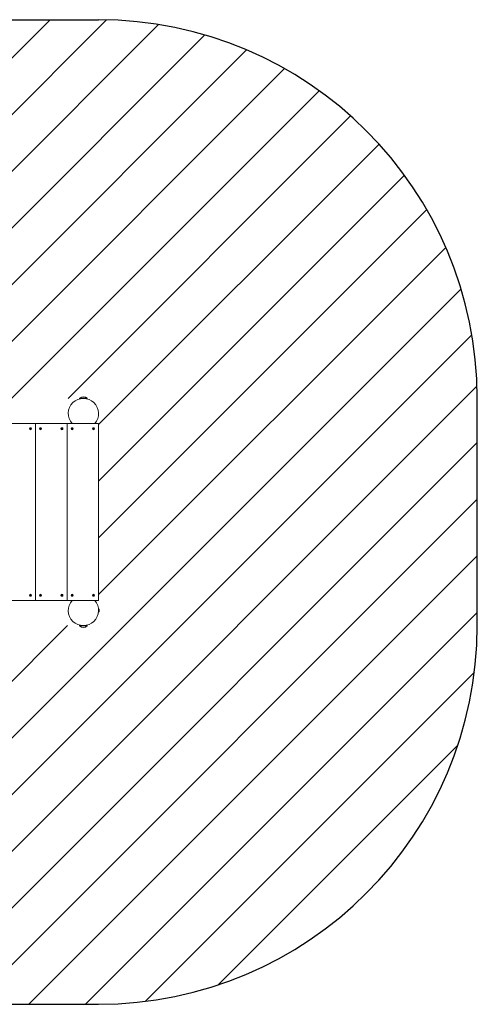
# Model space of a CAD drawing. Units: millimetres. Extents: x -4534 to 273024, y -3372 to 4118.
# Drawn here: x 1558 to 3371, y 217 to 4118 of the extents above; entities that cross this region are included whole.
import ezdxf

# ---------------------------------------------------------------- set-up
doc = ezdxf.new("R2010")
doc.units = ezdxf.units.MM
doc.layers.add('Opvangzone', color=7, linetype='Continuous', true_color=0x00a19a)
doc.layers.add('Overlapping', color=7, linetype='Continuous', lineweight=15, true_color=0x00a19a)
doc.layers.add('Toestel 2D', color=7, linetype='Continuous', lineweight=20)

# ---------------------------------------------------------------- blocks, each defined once
blk = doc.blocks.new('WP-D109+GL-GLA150')
at = {"layer": 'Overlapping'}
h = blk.add_hatch(dxfattribs=at)
h.set_pattern_fill('ANSI31', color=256, scale=1270, style=0)
h.set_pattern_definition([(45, (-4890.86, -2001.86), (-112.2532, 112.2532), [])])
edge = h.paths.add_edge_path()
edge.add_line((1370.2, 2617.9), (1870.2, 2617.9))
edge.add_line((1870.2, 2617.9), (1870.2, 1717.9))
edge.add_line((1870.2, 1717.9), (1370.2, 1717.9))
edge.add_line((1370.2, 1717.9), (1370.2, 217.9))
edge.add_line((1370.2, 217.9), (1870.2, 217.9))
edge.add_arc((1870.2, 1717.9), 1500, 270, 360)
edge.add_line((3370.2, 1717.9), (3370.2, 2617.9))
edge.add_arc((1870.2, 2617.9), 1500, 0, 90)
edge.add_line((1870.2, 4117.9), (1370.2, 4117.9))
edge.add_line((1370.2, 4117.9), (1370.2, 2617.9))
at = {"layer": 'Opvangzone'}
for p, q in [((1370.2, 4117.9), (1870.2, 4117.9)), ((3370.2, 1717.9), (3370.2, 2617.9)), ((1370.2, 217.9), (1870.2, 217.9))]:
    blk.add_line(p, q, dxfattribs=at)
for centre, start, end in [((1870.2, 2617.9), 0, 90), ((1870.2, 1717.9), 270, 0)]:
    blk.add_arc(centre, 1500, start, end, dxfattribs=at)
at = {"layer": 'Toestel 2D'}
for p, q in [((1794.9, 2619.3), (1825.5, 2619.3)), ((1794.9, 2619.3), (1794.9, 2617.9)), ((1794.9, 2617.9), (1825.5, 2617.9)), ((1801.8, 2617.9), (1801.8, 2617.3)), ((1809.2, 2617.9), (1809.2, 2617.9)), ((1818.6, 2617.9), (1818.6, 2617.3)), ((1825.5, 2619.3), (1825.5, 2617.9)), ((1495.2, 2517.9), (1620.2, 2517.9)), ((1620.2, 2517.9), (1745.2, 2517.9)), ((1620.2, 1817.9), (1620.2, 2517.9)), ((1620.2, 2517.9), (1620.2, 1817.9)), ((1745.2, 2517.9), (1745.2, 1817.9)), ((1745.2, 2517.9), (1870.2, 2517.9)), ((1745.2, 1817.9), (1745.2, 2517.9)), ((1765.5, 2517.9), (1854.9, 2517.9)), ((1870.2, 2517.9), (1870.2, 1817.9)), ((1620.2, 1817.9), (1495.2, 1817.9)), ((1745.2, 1817.9), (1620.2, 1817.9)), ((1870.2, 1817.9), (1745.2, 1817.9)), ((1854.9, 1817.9), (1765.5, 1817.9)), ((1870.2, 1771.5), (1870.2, 1784.3)), ((1871.2, 1784.8), (1870.7, 1784.8)), ((1871.2, 1771), (1870.7, 1771)), ((1871.7, 1784.3), (1871.7, 1771.5)), ((1872.7, 1780.4), (1872.7, 1780.1)), ((1872.7, 1780.1), (1872.7, 1778)), ((1872.7, 1778), (1872.7, 1775.8)), ((1872.7, 1775.8), (1872.7, 1775.4)), ((1825.5, 1717.9), (1794.9, 1717.9)), ((1794.9, 1716.4), (1794.9, 1717.9)), ((1825.5, 1716.4), (1794.9, 1716.4)), ((1804.2, 1717.9), (1804.2, 1718.2)), ((1816.2, 1717.9), (1816.2, 1718.2)), ((1825.5, 1716.4), (1825.5, 1717.9))]:
    blk.add_line(p, q, dxfattribs=at)
for centre, radius in [((1600.2, 2497.9), 4), ((1600.2, 2497.9), 3.9), ((1640.2, 2497.9), 4), ((1640.2, 2497.9), 3.9), ((1725.2, 2497.9), 4), ((1725.2, 2497.9), 3.9), ((1765.2, 2497.9), 4), ((1765.2, 2497.9), 3.9), ((1850.2, 2497.9), 4), ((1850.2, 2497.9), 3.9), ((1600.2, 1837.9), 4), ((1600.2, 1837.9), 3.9), ((1640.2, 1837.9), 4), ((1640.2, 1837.9), 3.9), ((1725.2, 1837.9), 4), ((1725.2, 1837.9), 3.9), ((1765.2, 1837.9), 4), ((1765.2, 1837.9), 3.9), ((1850.2, 1837.9), 4), ((1850.2, 1837.9), 3.9)]:
    blk.add_circle(centre, radius, dxfattribs=at)
for centre, radius, start, end in [((1810.2, 2557.9), 60, 318.1897, 221.8103), ((1810.2, 2600.7), 24.1, 50.5138, 129.4862), ((1600.2, 2497.9), 2.1, 181.6655, 192.171), ((1598.3, 2498.7), 0.9, 268.9426, 44.894), ((1598.5, 2496.6), 0.9, 328.9426, 104.894), ((1600.2, 2497.9), 2.1, 121.6655, 132.171), ((1600, 2500), 0.9, 208.9426, 344.894), ((1600.5, 2495.8), 0.9, 28.9426, 164.894), ((1600.2, 2497.9), 2.1, 61.6655, 72.171), ((1601.9, 2499.2), 0.9, 148.9426, 284.894), ((1602.1, 2497.1), 0.9, 88.9426, 224.894), ((1600.2, 2497.9), 2.1, 1.6655, 12.171), ((1640.2, 2497.9), 2.1, 150.4084, 160.9139), ((1638.1, 2497.7), 0.9, 297.6855, 73.6368), ((1640.2, 2497.9), 2.1, 210.4084, 220.9139), ((1639, 2499.6), 0.9, 237.6855, 13.6368), ((1639.3, 2496), 0.9, 357.6855, 133.6368), ((1640.2, 2497.9), 2.1, 90.4084, 100.9139), ((1641.1, 2499.8), 0.9, 177.6855, 313.6368), ((1641.4, 2496.2), 0.9, 57.6855, 193.6368), ((1642.3, 2498.1), 0.9, 117.6855, 253.6368), ((1640.2, 2497.9), 2.1, 30.4084, 40.9139), ((1640.2, 2497.9), 2.1, 330.4084, 340.9139), ((1725.2, 2497.9), 2.1, 198.1412, 208.6467), ((1725.2, 2497.9), 2.1, 138.1412, 148.6467), ((1723.1, 2498.1), 0.9, 285.4183, 61.3697), ((1724, 2496.2), 0.9, 345.4183, 121.3697), ((1724.4, 2499.8), 0.9, 225.4183, 1.3697), ((1726, 2496), 0.9, 45.4183, 181.3697), ((1725.2, 2497.9), 2.1, 78.1412, 88.6467), ((1726.5, 2499.6), 0.9, 165.4183, 301.3697), ((1727.3, 2497.6), 0.9, 105.4183, 241.3697), ((1725.2, 2497.9), 2.1, 318.1412, 328.6467), ((1725.2, 2497.9), 2.1, 18.1412, 28.6467), ((1765.2, 2497.9), 2.1, 197.1834, 207.6889), ((1763.1, 2498.2), 0.9, 284.4605, 60.4119), ((1765.2, 2497.9), 2.1, 137.1834, 147.6889), ((1763.9, 2496.2), 0.9, 344.4605, 120.4119), ((1764.4, 2499.8), 0.9, 224.4605, 0.4119), ((1766, 2495.9), 0.9, 44.4605, 180.4119), ((1765.2, 2497.9), 2.1, 77.1834, 87.6889), ((1766.5, 2499.6), 0.9, 164.4605, 300.4119), ((1767.3, 2497.6), 0.9, 104.4605, 240.4119), ((1765.2, 2497.9), 2.1, 317.1834, 327.6889), ((1765.2, 2497.9), 2.1, 17.1834, 27.6889), ((1850.2, 2497.9), 2.1, 144.8393, 155.3448), ((1850.2, 2497.9), 2.1, 204.8393, 215.3448), ((1848.1, 2497.9), 0.9, 292.1163, 68.0677), ((1849.2, 2499.7), 0.9, 232.1163, 8.0677), ((1849.2, 2496.1), 0.9, 352.1163, 128.0677), ((1850.2, 2497.9), 2.1, 84.8393, 95.3448), ((1851.3, 2499.7), 0.9, 172.1163, 308.0677), ((1851.3, 2496.1), 0.9, 52.1163, 188.0677), ((1852.3, 2497.9), 0.9, 112.1163, 248.0677), ((1850.2, 2497.9), 2.1, 24.8393, 35.3448), ((1850.2, 2497.9), 2.1, 324.8393, 335.3448), ((1600.2, 2497.9), 2.1, 241.6655, 252.171), ((1600.2, 2497.9), 2.1, 301.6655, 312.171), ((1640.2, 2497.9), 2.1, 270.4084, 280.9139), ((1725.2, 2497.9), 2.1, 258.1412, 268.6467), ((1765.2, 2497.9), 2.1, 257.1834, 267.6889), ((1850.2, 2497.9), 2.1, 264.8393, 275.3448), ((1600.2, 1837.9), 2.1, 160.5829, 171.0884), ((1598.2, 1837.3), 0.9, 307.8599, 83.8113), ((1598.7, 1839.4), 0.9, 247.8599, 23.8113), ((1600.2, 1837.9), 2.1, 220.5829, 231.0884), ((1599.7, 1835.9), 0.9, 7.8599, 143.8113), ((1600.2, 1837.9), 2.1, 100.5829, 111.0884), ((1600.7, 1839.9), 0.9, 187.8599, 323.8113), ((1600.2, 1837.9), 2.1, 280.5829, 291.0884), ((1601.7, 1836.4), 0.9, 67.8599, 203.8113), ((1602.2, 1838.5), 0.9, 127.8599, 263.8113), ((1600.2, 1837.9), 2.1, 40.5829, 51.0884), ((1600.2, 1837.9), 2.1, 340.5829, 351.0884), ((1640.2, 1837.9), 2.1, 176.2289, 186.7344), ((1638.4, 1838.9), 0.9, 263.506, 39.4573), ((1638.4, 1836.8), 0.9, 323.506, 99.4573), ((1640.2, 1837.9), 2.1, 116.2289, 126.7344), ((1640.2, 1837.9), 2.1, 236.2289, 246.7344), ((1640.1, 1840), 0.9, 203.506, 339.4573), ((1640.3, 1835.8), 0.9, 23.506, 159.4573), ((1640.2, 1837.9), 2.1, 56.2289, 66.7344), ((1642, 1839), 0.9, 143.506, 279.4573), ((1642, 1836.9), 0.9, 83.506, 219.4573), ((1640.2, 1837.9), 2.1, 296.2289, 306.7344), ((1640.2, 1837.9), 2.1, 356.2289, 6.7344), ((1725.2, 1837.9), 2.1, 153.5916, 164.0971), ((1723.1, 1837.6), 0.9, 300.8687, 76.82), ((1723.9, 1839.5), 0.9, 240.8687, 16.82), ((1725.2, 1837.9), 2.1, 213.5916, 224.0971), ((1724.4, 1835.9), 0.9, 0.8687, 136.82), ((1725.2, 1837.9), 2.1, 93.5916, 104.0971), ((1726, 1839.8), 0.9, 180.8687, 316.82), ((1725.2, 1837.9), 2.1, 273.5916, 284.0971), ((1726.5, 1836.3), 0.9, 60.8687, 196.82), ((1727.3, 1838.2), 0.9, 120.8687, 256.82), ((1725.2, 1837.9), 2.1, 33.5916, 44.0971), ((1725.2, 1837.9), 2.1, 333.5916, 344.0971), ((1765.2, 1837.9), 2.1, 143.6477, 154.1532), ((1765.2, 1837.9), 2.1, 203.6477, 214.1532), ((1763.1, 1837.9), 0.9, 290.9248, 66.8761), ((1764.2, 1839.7), 0.9, 230.9248, 6.8761), ((1764.1, 1836.1), 0.9, 350.9248, 126.8761), ((1765.2, 1837.9), 2.1, 263.6477, 274.1532), ((1765.2, 1837.9), 2.1, 83.6477, 94.1532), ((1766.2, 1836.1), 0.9, 50.9248, 186.8761), ((1766.3, 1839.7), 0.9, 170.9248, 306.8761), ((1767.3, 1837.8), 0.9, 110.9248, 246.8761), ((1765.2, 1837.9), 2.1, 23.6477, 34.1532), ((1765.2, 1837.9), 2.1, 323.6477, 334.1532), ((1850.2, 1837.9), 2.1, 142.9586, 153.4641), ((1850.2, 1837.9), 2.1, 202.9586, 213.4641), ((1848.1, 1838), 0.9, 290.2357, 66.187), ((1849.2, 1839.7), 0.9, 230.2357, 6.187), ((1849.1, 1836.1), 0.9, 350.2357, 126.187), ((1850.2, 1837.9), 2.1, 262.9586, 273.4641), ((1850.2, 1837.9), 2.1, 82.9586, 93.4641), ((1851.2, 1836), 0.9, 50.2357, 186.187), ((1851.3, 1839.7), 0.9, 170.2357, 306.187), ((1852.3, 1837.8), 0.9, 110.2357, 246.187), ((1850.2, 1837.9), 2.1, 322.9586, 333.4641), ((1850.2, 1837.9), 2.1, 22.9586, 33.4641), ((1810.2, 1777.9), 60, 138.1897, 41.8103), ((1870.2, 1780.2), 1, 90, 95.3563), ((1870.2, 1775.5), 1, 264.6437, 270), ((1870.7, 1784.3), 0.5, 90, 180), ((1870.7, 1771.5), 0.5, 180, 270), ((1871.2, 1784.3), 0.5, 0, 90), ((1871.2, 1771.5), 0.5, 270, 0), ((1867.7, 1780.4), 5, 0, 36.8699), ((1867.7, 1775.4), 5, 323.1301, 0), ((1810.2, 1735), 24.1, 230.5138, 309.4862)]:
    blk.add_arc(centre, radius, start, end, dxfattribs=at)
for points, knots in [([(1598.1, 2497.8), (1598.1, 2497.8), (1598.1, 2497.8), (1598.2, 2497.8), (1598.2, 2497.8), (1598.3, 2497.8)], [-0.23008708, -0.23008708, -0.23008708, -0.23008708, -0.22753323, -0.22753323, -0.21489418, -0.21489418, -0.21489418, -0.21489418]), ([(1598.3, 2497.5), (1598.3, 2497.5), (1598.3, 2497.5), (1598.2, 2497.5), (1598.2, 2497.5), (1598.2, 2497.4)], [0, 0, 0, 0, 0.00239185, 0.00239185, 0.01519092, 0.01519092, 0.01519092, 0.01519092]), ([(1598.9, 2499.3), (1598.9, 2499.4), (1598.9, 2499.4), (1598.9, 2499.4), (1598.8, 2499.4), (1598.8, 2499.4)], [0, 0, 0, 0, 0.00239185, 0.00239185, 0.01519092, 0.01519092, 0.01519092, 0.01519092]), ([(1638.7, 2496.6), (1638.7, 2496.6), (1638.7, 2496.6), (1638.7, 2496.6), (1638.6, 2496.5), (1638.6, 2496.5)], [0, 0, 0, 0, 0.00239185, 0.00239185, 0.01519092, 0.01519092, 0.01519092, 0.01519092]), ([(1642, 2496.9), (1642, 2496.9), (1642, 2496.9), (1642, 2496.9), (1641.9, 2496.9), (1641.9, 2496.9)], [-0.23008708, -0.23008708, -0.23008708, -0.23008708, -0.22753323, -0.22753323, -0.21489418, -0.21489418, -0.21489418, -0.21489418]), ([(1723.5, 2497), (1723.5, 2497), (1723.5, 2497), (1723.4, 2496.9), (1723.4, 2496.9), (1723.4, 2496.9)], [0, 0, 0, 0, 0.00239185, 0.00239185, 0.01519092, 0.01519092, 0.01519092, 0.01519092]), ([(1726.8, 2496.5), (1726.8, 2496.5), (1726.8, 2496.5), (1726.7, 2496.5), (1726.7, 2496.6), (1726.7, 2496.6)], [-0.23008708, -0.23008708, -0.23008708, -0.23008708, -0.22753323, -0.22753323, -0.21489418, -0.21489418, -0.21489418, -0.21489418]), ([(1763.2, 2497.3), (1763.2, 2497.3), (1763.2, 2497.3), (1763.3, 2497.3), (1763.3, 2497.3), (1763.3, 2497.3)], [-0.23008708, -0.23008708, -0.23008708, -0.23008708, -0.22753323, -0.22753323, -0.21489418, -0.21489418, -0.21489418, -0.21489418]), ([(1763.6, 2498.9), (1763.6, 2499), (1763.6, 2499), (1763.5, 2499), (1763.5, 2499), (1763.4, 2499)], [0, 0, 0, 0, 0.00239185, 0.00239185, 0.01519092, 0.01519092, 0.01519092, 0.01519092]), ([(1763.7, 2499.3), (1763.7, 2499.3), (1763.7, 2499.3), (1763.7, 2499.3), (1763.7, 2499.2), (1763.8, 2499.2)], [-0.23008708, -0.23008708, -0.23008708, -0.23008708, -0.22753323, -0.22753323, -0.21489418, -0.21489418, -0.21489418, -0.21489418]), ([(1765.3, 2499.8), (1765.3, 2499.8), (1765.3, 2499.9), (1765.3, 2499.9), (1765.3, 2499.9), (1765.3, 2500)], [0, 0, 0, 0, 0.00239185, 0.00239185, 0.01519092, 0.01519092, 0.01519092, 0.01519092]), ([(1850.4, 2500), (1850.4, 2500), (1850.4, 2500), (1850.4, 2499.9), (1850.4, 2499.9), (1850.4, 2499.8)], [-0.23008708, -0.23008708, -0.23008708, -0.23008708, -0.22753323, -0.22753323, -0.21489418, -0.21489418, -0.21489418, -0.21489418]), ([(1851.8, 2499), (1851.8, 2499), (1851.8, 2499), (1851.9, 2499), (1851.9, 2499.1), (1851.9, 2499.1)], [0, 0, 0, 0, 0.00239185, 0.00239185, 0.01519092, 0.01519092, 0.01519092, 0.01519092]), ([(1852.1, 2498.8), (1852.1, 2498.8), (1852.1, 2498.8), (1852, 2498.8), (1852, 2498.7), (1852, 2498.7)], [-0.23008708, -0.23008708, -0.23008708, -0.23008708, -0.22753323, -0.22753323, -0.21489418, -0.21489418, -0.21489418, -0.21489418]), ([(1852, 2497.1), (1852, 2497.1), (1852, 2497.1), (1852, 2497), (1852.1, 2497), (1852.1, 2497)], [0, 0, 0, 0, 0.00239185, 0.00239185, 0.01519092, 0.01519092, 0.01519092, 0.01519092]), ([(1599.2, 2496), (1599.2, 2496), (1599.2, 2496.1), (1599.2, 2496.1), (1599.3, 2496.1), (1599.3, 2496.2)], [-0.23008708, -0.23008708, -0.23008708, -0.23008708, -0.22753323, -0.22753323, -0.21489418, -0.21489418, -0.21489418, -0.21489418]), ([(1640.2, 2495.8), (1640.2, 2495.8), (1640.2, 2495.8), (1640.2, 2495.9), (1640.2, 2495.9), (1640.2, 2495.9)], [-0.23008708, -0.23008708, -0.23008708, -0.23008708, -0.22753323, -0.22753323, -0.21489418, -0.21489418, -0.21489418, -0.21489418]), ([(1640.6, 2496), (1640.6, 2496), (1640.6, 2496), (1640.6, 2495.9), (1640.6, 2495.9), (1640.6, 2495.8)], [0, 0, 0, 0, 0.00239185, 0.00239185, 0.01519092, 0.01519092, 0.01519092, 0.01519092]), ([(1724.8, 2495.8), (1724.8, 2495.8), (1724.8, 2495.9), (1724.8, 2495.9), (1724.8, 2495.9), (1724.8, 2496)], [-0.23008708, -0.23008708, -0.23008708, -0.23008708, -0.22753323, -0.22753323, -0.21489418, -0.21489418, -0.21489418, -0.21489418]), ([(1725.1, 2495.9), (1725.1, 2495.9), (1725.1, 2495.9), (1725.1, 2495.9), (1725.1, 2495.8), (1725.2, 2495.8)], [0, 0, 0, 0, 0.00239185, 0.00239185, 0.01519092, 0.01519092, 0.01519092, 0.01519092]), ([(1598.2, 1838.6), (1598.2, 1838.6), (1598.2, 1838.6), (1598.3, 1838.6), (1598.3, 1838.5), (1598.4, 1838.5)], [-0.23008708, -0.23008708, -0.23008708, -0.23008708, -0.22753323, -0.22753323, -0.21489418, -0.21489418, -0.21489418, -0.21489418]), ([(1599.5, 1839.7), (1599.5, 1839.7), (1599.5, 1839.7), (1599.5, 1839.8), (1599.5, 1839.8), (1599.4, 1839.8)], [0, 0, 0, 0, 0.00239185, 0.00239185, 0.01519092, 0.01519092, 0.01519092, 0.01519092]), ([(1599.8, 1840), (1599.8, 1839.9), (1599.8, 1839.9), (1599.8, 1839.9), (1599.8, 1839.8), (1599.8, 1839.8)], [-0.23008708, -0.23008708, -0.23008708, -0.23008708, -0.22753323, -0.22753323, -0.21489418, -0.21489418, -0.21489418, -0.21489418]), ([(1601.4, 1839.4), (1601.4, 1839.4), (1601.5, 1839.4), (1601.5, 1839.4), (1601.5, 1839.5), (1601.5, 1839.5)], [0, 0, 0, 0, 0.00239185, 0.00239185, 0.01519092, 0.01519092, 0.01519092, 0.01519092]), ([(1639.3, 1839.8), (1639.3, 1839.8), (1639.3, 1839.8), (1639.3, 1839.7), (1639.3, 1839.7), (1639.3, 1839.6)], [-0.23008708, -0.23008708, -0.23008708, -0.23008708, -0.22753323, -0.22753323, -0.21489418, -0.21489418, -0.21489418, -0.21489418]), ([(1641, 1839.7), (1641, 1839.7), (1641, 1839.7), (1641, 1839.7), (1641, 1839.8), (1641, 1839.8)], [0, 0, 0, 0, 0.00239185, 0.00239185, 0.01519092, 0.01519092, 0.01519092, 0.01519092]), ([(1641.4, 1839.6), (1641.4, 1839.6), (1641.4, 1839.6), (1641.3, 1839.6), (1641.3, 1839.6), (1641.3, 1839.5)], [-0.23008708, -0.23008708, -0.23008708, -0.23008708, -0.22753323, -0.22753323, -0.21489418, -0.21489418, -0.21489418, -0.21489418]), ([(1642.1, 1838.1), (1642.1, 1838.1), (1642.2, 1838.1), (1642.2, 1838.1), (1642.2, 1838.1), (1642.3, 1838.1)], [0, 0, 0, 0, 0.00239185, 0.00239185, 0.01519092, 0.01519092, 0.01519092, 0.01519092]), ([(1723.3, 1838.8), (1723.3, 1838.8), (1723.3, 1838.8), (1723.4, 1838.8), (1723.4, 1838.8), (1723.4, 1838.7)], [-0.23008708, -0.23008708, -0.23008708, -0.23008708, -0.22753323, -0.22753323, -0.21489418, -0.21489418, -0.21489418, -0.21489418]), ([(1724.7, 1839.8), (1724.7, 1839.8), (1724.7, 1839.8), (1724.7, 1839.8), (1724.7, 1839.9), (1724.7, 1839.9)], [0, 0, 0, 0, 0.00239185, 0.00239185, 0.01519092, 0.01519092, 0.01519092, 0.01519092]), ([(1725.1, 1840), (1725.1, 1840), (1725.1, 1840), (1725.1, 1839.9), (1725.1, 1839.9), (1725.1, 1839.8)], [-0.23008708, -0.23008708, -0.23008708, -0.23008708, -0.22753323, -0.22753323, -0.21489418, -0.21489418, -0.21489418, -0.21489418]), ([(1726.6, 1839.2), (1726.6, 1839.2), (1726.6, 1839.2), (1726.7, 1839.3), (1726.7, 1839.3), (1726.7, 1839.4)], [0, 0, 0, 0, 0.00239185, 0.00239185, 0.01519092, 0.01519092, 0.01519092, 0.01519092]), ([(1763.5, 1838.8), (1763.4, 1838.8), (1763.4, 1838.8), (1763.4, 1838.8), (1763.4, 1838.8), (1763.3, 1838.8)], [0, 0, 0, 0, 0.00239185, 0.00239185, 0.01519092, 0.01519092, 0.01519092, 0.01519092]), ([(1763.3, 1837), (1763.3, 1837), (1763.3, 1837.1), (1763.3, 1837.1), (1763.4, 1837.1), (1763.4, 1837.1)], [-0.23008708, -0.23008708, -0.23008708, -0.23008708, -0.22753323, -0.22753323, -0.21489418, -0.21489418, -0.21489418, -0.21489418]), ([(1763.6, 1836.8), (1763.6, 1836.8), (1763.6, 1836.8), (1763.5, 1836.8), (1763.5, 1836.7), (1763.5, 1836.7)], [0, 0, 0, 0, 0.00239185, 0.00239185, 0.01519092, 0.01519092, 0.01519092, 0.01519092]), ([(1765, 1835.8), (1765, 1835.8), (1765, 1835.8), (1765, 1835.9), (1765, 1835.9), (1765, 1835.9)], [-0.23008708, -0.23008708, -0.23008708, -0.23008708, -0.22753323, -0.22753323, -0.21489418, -0.21489418, -0.21489418, -0.21489418]), ([(1850.5, 1840), (1850.5, 1840), (1850.5, 1840), (1850.4, 1839.9), (1850.4, 1839.9), (1850.4, 1839.8)], [-0.23008708, -0.23008708, -0.23008708, -0.23008708, -0.22753323, -0.22753323, -0.21489418, -0.21489418, -0.21489418, -0.21489418]), ([(1851.8, 1838.9), (1851.8, 1839), (1851.9, 1839), (1851.9, 1839), (1851.9, 1839), (1852, 1839)], [0, 0, 0, 0, 0.00239185, 0.00239185, 0.01519092, 0.01519092, 0.01519092, 0.01519092]), ([(1851.9, 1837), (1851.9, 1837), (1852, 1837), (1852, 1837), (1852, 1837), (1852.1, 1837)], [0, 0, 0, 0, 0.00239185, 0.00239185, 0.01519092, 0.01519092, 0.01519092, 0.01519092]), ([(1852.1, 1838.7), (1852.1, 1838.7), (1852.1, 1838.7), (1852.1, 1838.7), (1852, 1838.7), (1852, 1838.7)], [-0.23008708, -0.23008708, -0.23008708, -0.23008708, -0.22753323, -0.22753323, -0.21489418, -0.21489418, -0.21489418, -0.21489418])]:
    blk.add_open_spline(points, degree=3, knots=knots, dxfattribs=at)
for points in [[(1599.1, 2499.7), (1599.1, 2499.6), (1599.1, 2499.6), (1599.2, 2499.5)], [(1600.8, 2499.7), (1600.8, 2499.8), (1600.8, 2499.8), (1600.8, 2499.9)], [(1601.2, 2499.7), (1601.2, 2499.7), (1601.1, 2499.7), (1601.1, 2499.6)], [(1602.1, 2498.3), (1602.2, 2498.3), (1602.2, 2498.3), (1602.3, 2498.3)], [(1602.3, 2498), (1602.3, 2498), (1602.2, 2498), (1602.2, 2498)], [(1638.4, 2498.5), (1638.3, 2498.6), (1638.3, 2498.6), (1638.2, 2498.6)], [(1638.4, 2498.9), (1638.4, 2498.9), (1638.5, 2498.9), (1638.5, 2498.8)], [(1638.4, 2496.8), (1638.4, 2496.8), (1638.5, 2496.9), (1638.5, 2496.9)], [(1639.9, 2499.8), (1639.8, 2499.9), (1639.8, 2499.9), (1639.8, 2500)], [(1640.2, 2500), (1640.2, 2499.9), (1640.2, 2499.9), (1640.2, 2499.8)], [(1641.7, 2499.2), (1641.7, 2499.2), (1641.8, 2499.2), (1641.8, 2499.3)], [(1642, 2499), (1642, 2498.9), (1641.9, 2498.9), (1641.9, 2498.9)], [(1642, 2497.2), (1642.1, 2497.2), (1642.1, 2497.2), (1642.2, 2497.2)], [(1723.2, 2497.2), (1723.3, 2497.2), (1723.3, 2497.3), (1723.4, 2497.3)], [(1723.5, 2498.9), (1723.5, 2498.9), (1723.5, 2499), (1723.4, 2499)], [(1723.6, 2499.3), (1723.7, 2499.3), (1723.7, 2499.2), (1723.7, 2499.2)], [(1725.3, 2499.8), (1725.3, 2499.9), (1725.3, 2499.9), (1725.3, 2500)], [(1725.6, 2499.9), (1725.6, 2499.9), (1725.6, 2499.9), (1725.6, 2499.8)], [(1726.9, 2498.8), (1727, 2498.8), (1727, 2498.9), (1727, 2498.9)], [(1726.9, 2496.9), (1726.9, 2496.8), (1726.9, 2496.8), (1727, 2496.8)], [(1727.2, 2498.5), (1727.1, 2498.5), (1727.1, 2498.5), (1727.1, 2498.5)], [(1763.5, 2497), (1763.4, 2497), (1763.4, 2496.9), (1763.3, 2496.9)], [(1765.7, 2499.9), (1765.6, 2499.9), (1765.6, 2499.8), (1765.6, 2499.8)], [(1766.7, 2496.5), (1766.7, 2496.5), (1766.7, 2496.5), (1766.6, 2496.6)], [(1766.8, 2496.8), (1766.9, 2496.8), (1766.9, 2496.8), (1767, 2496.8)], [(1766.9, 2498.8), (1767, 2498.8), (1767, 2498.8), (1767.1, 2498.9)], [(1767.2, 2498.5), (1767.2, 2498.5), (1767.1, 2498.5), (1767.1, 2498.5)], [(1848.4, 2498.7), (1848.4, 2498.7), (1848.3, 2498.8), (1848.3, 2498.8)], [(1848.3, 2497), (1848.3, 2497), (1848.4, 2497), (1848.4, 2497.1)], [(1848.5, 2499.1), (1848.5, 2499.1), (1848.6, 2499), (1848.6, 2499)], [(1848.6, 2496.8), (1848.6, 2496.7), (1848.5, 2496.7), (1848.5, 2496.7)], [(1850, 2499.8), (1850, 2499.9), (1850, 2499.9), (1850, 2500)], [(1851.9, 2496.7), (1851.9, 2496.7), (1851.8, 2496.8), (1851.8, 2496.8)], [(1599.6, 2496), (1599.6, 2496), (1599.6, 2495.9), (1599.6, 2495.9)], [(1601.3, 2496.1), (1601.3, 2496.2), (1601.3, 2496.2), (1601.2, 2496.2)], [(1601.5, 2496.4), (1601.5, 2496.4), (1601.6, 2496.4), (1601.6, 2496.3)], [(1764.7, 2495.8), (1764.8, 2495.9), (1764.8, 2495.9), (1764.8, 2496)], [(1765.1, 2495.9), (1765.1, 2495.9), (1765.1, 2495.8), (1765.1, 2495.8)], [(1850, 2495.8), (1850, 2495.8), (1850, 2495.9), (1850, 2495.9)], [(1850.4, 2495.9), (1850.4, 2495.9), (1850.4, 2495.8), (1850.4, 2495.8)], [(1598.3, 1838.2), (1598.2, 1838.2), (1598.2, 1838.2), (1598.1, 1838.2)], [(1598.6, 1836.5), (1598.7, 1836.5), (1598.7, 1836.6), (1598.7, 1836.6)], [(1599, 1836.4), (1598.9, 1836.3), (1598.9, 1836.3), (1598.9, 1836.3)], [(1600.6, 1835.8), (1600.6, 1835.9), (1600.6, 1835.9), (1600.6, 1836)], [(1600.9, 1836.1), (1600.9, 1836), (1600.9, 1836), (1601, 1835.9)], [(1601.8, 1839.3), (1601.8, 1839.2), (1601.7, 1839.2), (1601.7, 1839.2)], [(1602.2, 1837.2), (1602.1, 1837.2), (1602.1, 1837.2), (1602, 1837.3)], [(1602.1, 1837.6), (1602.2, 1837.6), (1602.2, 1837.6), (1602.3, 1837.6)], [(1638.1, 1838), (1638.2, 1838), (1638.2, 1838), (1638.3, 1838)], [(1638.3, 1837.7), (1638.2, 1837.7), (1638.2, 1837.7), (1638.1, 1837.6)], [(1639.1, 1839.5), (1639, 1839.5), (1639, 1839.5), (1638.9, 1839.6)], [(1639, 1836.1), (1639.1, 1836.2), (1639.1, 1836.2), (1639.1, 1836.3)], [(1639.4, 1836.1), (1639.4, 1836.1), (1639.4, 1836), (1639.4, 1836)], [(1641.1, 1836), (1641.1, 1836.1), (1641.1, 1836.1), (1641.1, 1836.1)], [(1641.4, 1836.3), (1641.4, 1836.3), (1641.4, 1836.2), (1641.5, 1836.2)], [(1642.3, 1837.8), (1642.3, 1837.8), (1642.2, 1837.8), (1642.1, 1837.8)], [(1723.3, 1838.4), (1723.3, 1838.5), (1723.2, 1838.5), (1723.2, 1838.5)], [(1723.5, 1836.7), (1723.5, 1836.7), (1723.5, 1836.8), (1723.6, 1836.8)], [(1723.8, 1836.5), (1723.8, 1836.5), (1723.7, 1836.5), (1723.7, 1836.4)], [(1725.3, 1835.8), (1725.3, 1835.8), (1725.3, 1835.9), (1725.3, 1835.9)], [(1725.7, 1836), (1725.7, 1835.9), (1725.7, 1835.9), (1725.7, 1835.9)], [(1727, 1839.1), (1726.9, 1839), (1726.9, 1839), (1726.8, 1839)], [(1727.1, 1837), (1727, 1837), (1727, 1837), (1727, 1837)], [(1727.1, 1837.3), (1727.1, 1837.3), (1727.2, 1837.3), (1727.2, 1837.3)], [(1763.5, 1839.1), (1763.5, 1839.1), (1763.6, 1839.1), (1763.6, 1839)], [(1765.1, 1839.8), (1765.1, 1839.9), (1765.1, 1839.9), (1765.1, 1840)], [(1765.3, 1835.9), (1765.3, 1835.9), (1765.3, 1835.8), (1765.4, 1835.8)], [(1765.4, 1840), (1765.4, 1839.9), (1765.4, 1839.9), (1765.4, 1839.8)], [(1766.8, 1839), (1766.9, 1839), (1766.9, 1839), (1766.9, 1839.1)], [(1766.9, 1836.6), (1766.9, 1836.7), (1766.8, 1836.7), (1766.8, 1836.8)], [(1766.9, 1837), (1767, 1837), (1767, 1837), (1767.1, 1837)], [(1767.1, 1838.7), (1767.1, 1838.7), (1767, 1838.7), (1767, 1838.7)], [(1848.5, 1838.8), (1848.4, 1838.8), (1848.4, 1838.8), (1848.3, 1838.8)], [(1848.3, 1837.1), (1848.3, 1837.1), (1848.4, 1837.1), (1848.4, 1837.1)], [(1848.5, 1839.2), (1848.6, 1839.1), (1848.6, 1839.1), (1848.6, 1839)], [(1848.6, 1836.8), (1848.5, 1836.8), (1848.5, 1836.8), (1848.5, 1836.7)], [(1849.9, 1835.8), (1850, 1835.9), (1850, 1835.9), (1850, 1836)], [(1850.1, 1839.8), (1850.1, 1839.9), (1850.1, 1839.9), (1850.1, 1840)], [(1850.3, 1835.9), (1850.3, 1835.9), (1850.3, 1835.8), (1850.3, 1835.8)], [(1851.9, 1836.6), (1851.8, 1836.7), (1851.8, 1836.7), (1851.8, 1836.7)]]:
    blk.add_open_spline(points, degree=3, dxfattribs=at)

msp = doc.modelspace()

# ---------------------------------------------------------------- block references
msp.add_blockref('WP-D109+GL-GLA150', (0, 0))

doc.saveas('drawing.dxf')
